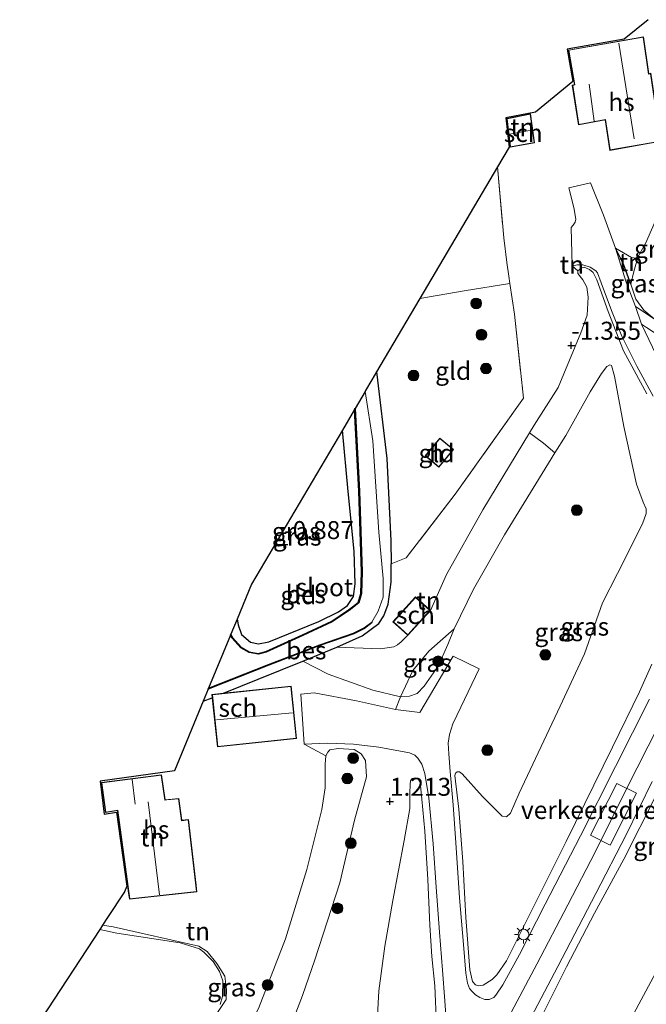
# Model space of a CAD drawing. Units: metres. Extents: x 114424 to 120003, y 437498 to 439773.
# Drawn here: x 115574 to 115661, y 438389 to 438526 of the extents above; entities that cross this region are included whole.
import ezdxf
from ezdxf.enums import TextEntityAlignment as Align

# ---------------------------------------------------------------- set-up
doc = ezdxf.new("R2010")
doc.units = ezdxf.units.M
doc.linetypes.add('IE-TERREINAFSCHEIDING', pattern=[10, 8, -2])
doc.layers.get('0').update_dxf_attribs({"lineweight": 25})
for name, color, linetype, lineweight in [('B-ME-GR-BOOM-S-B1', 93, 'Continuous', 18), ('B-ME-GW-KRUINLIJN-L-B1', 93, 'Continuous', 18), ('B-ME-GW-TEENLIJN-L-B1', 93, 'Continuous', 18), ('B-ME-IE-GRASLAND-GV-B6', 93, 'Continuous', 18), ('B-ME-IE-GRONDWERKLIJN-GROND_INGERICHT-GV-B6', 253, 'Continuous', 18), ('B-ME-IE-MEUBILAIR_WEGMEUBILAIR-LICHTMAST-S-B1', 8, 'Continuous', 18), ('B-ME-IE-TERREINAFSCHEIDING-DOORGANG-L-B1', 8, 'IE-TERREINAFSCHEIDING-KUNSTMATIG-OPEN', 18), ('B-ME-IE-TERREINAFSCHEIDING-RASTERHEKWERK-L-B1', 8, 'IE-TERREINAFSCHEIDING', 18), ('B-ME-KG-KADASTRAAL-DAKRAND-L-B1', 13, 'Continuous', 18), ('B-ME-KG-KADASTRAAL-NOKLIJN-L-B1', 13, 'Continuous', 18), ('B-ME-OG-BEBOUWING-GV-B6', 173, 'Continuous', 18), ('B-ME-OG-WATER-GV-B6', 153, 'Continuous', 18), ('B-ME-VH-DREMPEL-GV-B6', 8, 'Continuous', 18), ('B-ME-VH-VERH_SOORT-BITUMEN-GV-B6', 8, 'IE-TERREINAFSCHEIDING-NATUURLIJK-HOUTWAL', 18), ('B-ME-VH-VERH_SOORT-TEGELS-GV-B6', 8, 'Continuous', 18)]:
    doc.layers.add(name, color=color, linetype=linetype, lineweight=lineweight)
for name, color, linetype in [('B-ME-GW-HOOGTEPUNT-S-B1', 10, 'Continuous'), ('B-ME-GW-INSTEEKWATERGANG-L-B1', 10, 'Continuous'), ('B-ME-IE-TERREINAFSCHEIDING-HAAG-L-B1', 10, 'Continuous'), ('B-ME-KG-KADASTRAAL-OPNAMEDTMGRENS-L-B1', 10, 'Continuous'), ('B-ME-OB-BESCHOEIING-GV-B6', 10, 'Continuous')]:
    doc.layers.add(name, color=color, linetype=linetype)
doc.styles.add('NLCS-ISO', font='NLCS-ISO.TTF')
doc.linetypes.add('IE-TERREINAFSCHEIDING-KUNSTMATIG-OPEN', pattern='A,7,-1.5,[67,NLCS.SHX,S=0.75,R=0,X=0,Y=0],-1.5', length=10)
doc.linetypes.add('IE-TERREINAFSCHEIDING-NATUURLIJK-HOUTWAL', pattern='A,7,-1.5,[67,NLCS.SHX,S=0.75,R=45,X=0,Y=0],-1.5,7,-1.5,[70,NLCS.SHX,S=0.75,R=0,X=0,Y=0],-1.5', length=20)

# ---------------------------------------------------------------- blocks, each defined once
blk = doc.blocks.new('hoogtepunt')
for p, q in [((-0.5, 0), (0.5, 0)), ((0, 0.5), (0, -0.5))]:
    blk.add_line(p, q)
blk = doc.blocks.new('boom')
h = blk.add_hatch(color=256)
edge = h.paths.add_edge_path()
edge.add_arc((0, 0), 0.75, 0, 360)
blk.add_circle((0, 0), 0.75)
blk = doc.blocks.new('lantaarnpaal')
for p, q in [((-0.75, 0), (-1.25, 0)), ((-0.88, 0.88), (-0.53, 0.53)), ((0, 0.75), (0, 1.25)), ((0.53, 0.53), (0.88, 0.88)), ((0.75, 0), (1.25, 0)), ((-0.53, -0.53), (-0.88, -0.88)), ((0, -0.75), (0, -1.25)), ((0.53, -0.53), (0.88, -0.88))]:
    blk.add_line(p, q)
blk.add_circle((0, 0), 0.75)

msp = doc.modelspace()

# ---------------------------------------------------------------- linework, layer by layer
at = {"layer": 'B-ME-GW-INSTEEKWATERGANG-L-B1'}
msp.add_line((115599.665, 438431.311, -0.919), (115600.93, 438431.799, -0.807), dxfattribs=at)
for points in [[(115623.7977, 438477.1525, -1.3639), (115625.2091, 438465.1086, -1.2003), (115625.7687, 438453.653, -1.259), (115625.8356, 438450.4418, -1.3412)], [(115604.384, 438442.734, -1.161), (115604.515, 438441.964, -1.161), (115605.006, 438440.601, -1.046), (115606.267, 438439.535, -0.962), (115607.381, 438439.326, -0.861), (115608.806, 438439.599, -0.854), (115615.74, 438442.435, -0.782), (115618.514, 438443.765, -0.845), (115619.758, 438444.631, -0.887), (115620.591, 438445.875, -0.887), (115620.834, 438447.681, -0.887), (115620.693, 438452.195, -0.886), (115619.836, 438460.493, -0.882), (115619.038, 438469.071, -0.813)], [(115602.492, 438432.429, -0.793), (115607.313, 438434.382, -0.797), (115613.542, 438436.887, -1.046), (115618.277, 438438.846, -1.159), (115621.767, 438440.438, -1.229), (115624.118, 438442.14, -1.332), (115624.806, 438443.203, -1.403), (115625.425, 438444.813, -1.424), (115625.8368, 438447.8733, -1.4014), (115625.8356, 438450.4418, -1.3412)]]:
    msp.add_polyline3d(points, dxfattribs=at)
at = {"layer": 'B-ME-GW-KRUINLIJN-L-B1'}
for points in [[(115661.4023, 438474.1282, 2.6491), (115658.1553, 438480.0842, 1.2765), (115656.0361, 438485.5867, 0.2406), (115654.4657, 438489.9775, -0.4439), (115653.9231, 438490.994, -0.6832), (115653.4168, 438491.4394, -0.8291), (115652.6818, 438491.7269, -0.9974), (115652.2596, 438491.6044, -1.0684), (115651.7828, 438491.2156, -1.1694)], [(115646.8554, 438387.5752, 5.4505), (115650.2385, 438394.32, 5.5162), (115654.1065, 438401.8229, 5.5491), (115658.2169, 438409.3251, 5.577), (115662.7067, 438418.2251, 5.6048), (115666.8966, 438426.5081, 5.5972), (115671.5281, 438436.2252, 5.7414), (115674.9927, 438442.959, 5.7692), (115678.8168, 438450.1359, 5.6908), (115681.8466, 438456.341, 5.7718), (115684.4387, 438461.0475, 5.7743), (115686.5083, 438464.5733, 5.7591), (115688.4943, 438467.3827, 5.7515), (115689.9175, 438469.138, 5.749), (115692.6582, 438472.5289, 5.8527), (115695.5764, 438475.6726, 5.9565), (115698.4699, 438478.443, 5.8957), (115700.782, 438480.449, 5.9109), (115704.8768, 438483.1345, 5.8907), (115709.964, 438486.2228, 5.8477), (115714.269, 438488.9055, 5.8553), (115715.7826, 438489.2446, 5.9109), (115717.2119, 438489.3843, 5.8097), (115718.8221, 438488.9513, 5.7559)], [(115613.542, 438436.887, -1.046), (115617.0481, 438435.1042, -0.7692), (115623.2836, 438432.8507, -0.0811), (115627.141, 438431.9265, 0.5435), (115628.3782, 438432.0055, 0.723), (115629.4513, 438432.4085, 0.7829), (115630.4374, 438433.427, 0.8165), (115632.364, 438436.1778, 0.8838), (115633.6983, 438439.2252, 0.9175), (115634.5861, 438441.408, 0.9362), (115637.2911, 438446.9319, 0.8016), (115641.6099, 438454.4938, 0.8427), (115645.9814, 438461.6052, 0.8651), (115648.6229, 438465.8784, 0.8771), (115650.117, 438468.2954, 0.8838), (115653.5023, 438474.3882, 0.8352), (115655.0827, 438476.9497, 0.8053), (115655.8561, 438477.9307, 0.8053), (115656.2469, 438478.1707, 0.8315)], [(115634.7962, 438421.2831, 1.6356), (115634.697, 438420.9662, 1.6805), (115635.258, 438416.2959, 2.1517), (115635.7958, 438408.9964, 3.1989), (115636.2212, 438401.2119, 4.2124), (115636.7813, 438393.9376, 4.9717), (115637.1256, 438392.2874, 5.2447), (115637.5619, 438391.8136, 5.2933), (115637.977, 438391.6729, 5.3307), (115638.6148, 438391.7853, 5.3793), (115639.8793, 438392.5588, 5.4429), (115640.5283, 438393.2452, 5.4803), (115641.8849, 438395.1952, 5.5663), (115644.6375, 438400.7221, 5.5775), (115650.1903, 438411.7789, 5.6972), (115656.6148, 438424.898, 5.7234), (115660.398, 438432.6168, 5.6972), (115662.112, 438436.453, 5.7122)], [(115642.5677, 438388.0802, 5.6691), (115646.0906, 438394.7046, 5.685), (115650.3954, 438402.9471, 5.7107), (115654.2699, 438410.4033, 5.7424), (115658.5136, 438419.0088, 5.8394), (115663.1315, 438428.0933, 5.8117)], [(115585.562, 438357.53, 1.405), (115587.0222, 438357.9015, 1.2162), (115587.8072, 438358.2257, 1.2071), (115589.2135, 438358.8066, 1.1908), (115591.7683, 438360.9173, 1.1872), (115595.0463, 438364.0481, 1.2525), (115599.2726, 438368.3061, 1.1872), (115602.3383, 438371.4929, 1.1763), (115605.8934, 438375.7311, 1.2344), (115607.9766, 438378.6929, 1.2126), (115609.873, 438382.0368, 1.1945), (115611.8391, 438386.1041, 1.111), (115613.4918, 438390.36, 1.1037), (115615.1927, 438395.3145, 1.0638), (115618.6827, 438406.0176, 1.0456), (115620.7205, 438414.773, 0.9694), (115622.3781, 438420.7682, 0.6935), (115622.2552, 438423.0558, 0.4576), (115621.639, 438423.9902, 0.2906), (115620.6741, 438424.5778, 0.0982), (115618.4611, 438424.7379, -0.2104), (115617.2908, 438424.5473, -0.4354), (115616.9882, 438424.2033, -0.5116), (115616.7406, 438423.7238, -0.5806)], [(115628.7649, 438420.5679, 1.2992), (115629.191, 438420.6738, 1.3454), (115629.5537, 438420.5396, 1.4162), (115629.8422, 438420.0268, 1.4902), (115630.0915, 438417.6623, 1.7643), (115630.4944, 438413.2025, 2.408), (115630.9223, 438406.5016, 3.3412), (115631.2101, 438400.1458, 4.1574), (115631.4903, 438395.7569, 4.6995), (115631.889, 438391.6707, 5.063), (115632.1401, 438386.1979, 5.3494)], [(115585.668, 438400.155, -1.329), (115587.135, 438399.928, -1.282), (115599.067, 438397.225, -1.668), (115600.195, 438396.457, -1.665), (115601.57, 438394.78, -1.668), (115602.671, 438393.058, -1.663), (115602.924, 438391.188, -1.637), (115602.84, 438389.777, -1.634), (115601.939, 438388.418, -1.58), (115596.874, 438380.798, -1.562), (115592.509, 438375.172, -1.523), (115586.629, 438368.902, -1.505), (115583.183, 438365.855, -1.544), (115581.757, 438365.265, -1.557), (115580.01, 438365.056, -1.562), (115576.54, 438365.8, -1.476), (115575.184, 438367.096, -1.474), (115574.805, 438368.075, -1.482), (115574.145, 438370.818, -1.479), (115574.125, 438376.303, -1.479), (115574.263, 438379.075, -1.482), (115574.709, 438383.504, -1.522)]]:
    msp.add_polyline3d(points, dxfattribs=at)
at = {"layer": 'B-ME-GW-TEENLIJN-L-B1'}
for points in [[(115660.2156, 438493.2161, -0.7724), (115659.8931, 438492.9847, -0.779), (115659.2749, 438493.0928, -0.7955), (115657.0583, 438494.4018, -0.7046)], [(115651.7828, 438491.2156, -1.1694), (115651.8041, 438490.8826, -1.2143), (115652.5057, 438489.9957, -1.2068), (115653.0737, 438488.957, -1.1769), (115653.257, 438487.5831, -1.1619), (115653.1072, 438485.0652, -1.147), (115652.2376, 438482.5969, -1.2293), (115649.0669, 438475.0128, -1.2255), (115645.725, 438469.7349, -1.2816), (115645.0786, 438468.673, -1.2735), (115638.5685, 438457.9785, -1.1919), (115633.532, 438448.9374, -0.9862), (115631.2802, 438443.9514, -1.2338)], [(115723.9981, 438481.5977, 1.734), (115720.8235, 438479.6953, 1.7189), (115716.0142, 438476.8133, 1.696), (115710.0961, 438473.105, 1.6927), (115705.735, 438469.7702, 1.7257), (115701.641, 438465.8832, 1.7389), (115698.0009, 438462.1518, 1.7455), (115694.8038, 438457.753, 1.7719), (115691.8301, 438452.167, 1.7587), (115686.7814, 438442.1064, 1.7422), (115680.2373, 438428.7253, 1.6993), (115672.3284, 438411.6315, 1.6465), (115664.966, 438397.8609, 1.696), (115659.2581, 438387.2312, 1.6102), (115650.7586, 438372.1232, 1.6564), (115645.8223, 438364.2619, 1.6828), (115641.1666, 438357.62, 1.7422), (115633.8792, 438347.6272, 1.7389), (115626.74, 438338.6134, 1.8247), (115621.5768, 438332.6558, 1.8808), (115618.8211, 438328.9386, 1.8742), (115615.4439, 438323.3726, 1.9755)], [(115656.2469, 438478.1707, 0.8315), (115656.4686, 438478.0654, 0.8838), (115656.9212, 438476.5893, 0.9773), (115658.2052, 438469.5763, 1.2653), (115659.9619, 438461.5185, 1.6356), (115660.8843, 438459.0451, 1.7852), (115661.3035, 438458.0925, 1.8301), (115661.3207, 438457.4486, 1.8637), (115660.8156, 438456.0069, 1.8749), (115657.3138, 438449.1182, 1.9497), (115655.2597, 438444.9976, 1.9759), (115652.7501, 438437.9096, 1.9759), (115649.3678, 438430.6464, 1.9909), (115643.6438, 438418.5275, 2.1143), (115642.4371, 438415.7271, 2.2302), (115641.8712, 438415.2371, 2.2265), (115641.2688, 438415.3181, 2.1779), (115638.5392, 438418.0343, 1.9198), (115635.7094, 438421.1981, 1.6692), (115635.3328, 438421.4846, 1.6318), (115634.9997, 438421.4633, 1.6281), (115634.7962, 438421.2831, 1.6356)], [(115628.1531, 438440.4999, -1.2338), (115627.2085, 438439.5796, -1.1553), (115626.7094, 438439.1655, -1.1403), (115626.1961, 438438.8714, -1.1427)], [(115626.1961, 438438.8714, -1.1427), (115624.3496, 438438.6044, -1.1806), (115618.277, 438438.846, -1.159)], [(115616.7406, 438423.7238, -0.5806), (115616.6541, 438422.5358, -0.5588), (115616.6326, 438419.242, -0.5044), (115616.1748, 438416.2449, -0.4499), (115614.0888, 438407.8805, -0.577), (115611.1343, 438398.2319, -0.6568), (115607.3484, 438388.5301, -0.94), (115605.6554, 438385.2687, -1.038), (115602.2713, 438380.5312, -1.0852), (115596.3785, 438373.686, -1.1106), (115590.6381, 438367.3605, -1.0162), (115588.2395, 438364.9815, -1.0053), (115586.5523, 438363.8072, -1.0489), (115584.872, 438362.8883, -1.2122), (115584.5262, 438362.4953, -1.2195), (115583.8914, 438361.1795, -1.2195), (115584.474, 438358.569, -1.112)], [(115623.7367, 438384.0874, 1.8998), (115624.1009, 438391.016, 1.6195), (115624.9645, 438397.2092, 1.6257), (115626.0532, 438403.5741, 1.5702), (115627.6254, 438411.9176, 1.4686), (115628.4424, 438416.3766, 1.4224), (115628.4248, 438418.5002, 1.3331), (115628.4857, 438419.7041, 1.2961), (115628.5315, 438420.2185, 1.3084), (115628.7649, 438420.5679, 1.2992)]]:
    msp.add_polyline3d(points, dxfattribs=at)
at = {"layer": 'B-ME-IE-GRASLAND-GV-B6'}
for points in [[(115660.2156, 438493.2161, -0.7724), (115661.2169, 438495.0295, -0.8285), (115662.89, 438498.8673, -0.8714), (115663.8387, 438500.846, -0.8516), (115664.3246, 438502.479, -0.5579), (115664.1611, 438504.0494, -0.5018), (115665.2366, 438502.3897, -0.0662), (115666.5686, 438500.3458, 0.4651), (115666.8367, 438499.1193, 0.7291), (115666.7393, 438497.3425, 0.904), (115665.5093, 438493.8282, 1.0195), (115664.1453, 438490.4317, 1.102), (115663.0913, 438486.8022, 1.234), (115662.4134, 438484.5456, 1.2208), (115660.9741, 438485.7831, 0.9498), (115659.8722, 438487.3048, 0.5505), (115659.1843, 438489.3631, 0.1754), (115659.5978, 438491.1391, -0.3691), (115660.2156, 438493.2161, -0.7724)], [(115662.4134, 438484.5456, 1.2208), (115659.8095, 438486.2747, 0.6629), (115658.5514, 438489.659, 0.005), (115657.0583, 438494.4018, -0.7046), (115658.1426, 438492.1422, -0.4054), (115659.1843, 438489.3631, 0.1754), (115659.8722, 438487.3048, 0.5505), (115660.9741, 438485.7831, 0.9498), (115662.4134, 438484.5456, 1.2208)], [(115661.4023, 438474.1282, 2.6491), (115658.1553, 438480.0842, 1.2765), (115656.0361, 438485.5867, 0.2406), (115654.4657, 438489.9775, -0.4439), (115653.9231, 438490.994, -0.6832), (115653.4168, 438491.4394, -0.8291), (115652.6818, 438491.7269, -0.9974), (115652.2596, 438491.6044, -1.0684), (115651.7828, 438491.2156, -1.1694), (115651.0033, 438491.913, -1.2466), (115651.7344, 438492.0833, -1.1353), (115652.508, 438492.0709, -1.0022), (115653.5169, 438491.7643, -0.7747), (115654.324, 438491.2285, -0.5448), (115654.5408, 438490.9795, -0.4674), (115655.0643, 438489.56, -0.298), (115656.484, 438485.7244, 0.353), (115657.9351, 438482.1227, 1.0378), (115660.0106, 438477.9426, 1.9042), (115662.2688, 438473.8051, 2.8456)], [(115651.7828, 438491.2156, -1.1694), (115652.2596, 438491.6044, -1.0684), (115652.6818, 438491.7269, -0.9974), (115653.4168, 438491.4394, -0.8291), (115653.9231, 438490.994, -0.6832), (115654.4657, 438489.9775, -0.4439), (115656.0361, 438485.5867, 0.2406), (115658.1553, 438480.0842, 1.2765), (115661.4023, 438474.1282, 2.6491)], [(115662.112, 438436.453, 5.7122), (115660.398, 438432.6168, 5.6972), (115656.6148, 438424.898, 5.7234), (115650.1903, 438411.7789, 5.6972), (115644.6375, 438400.7221, 5.5775), (115641.8849, 438395.1952, 5.5663), (115640.5283, 438393.2452, 5.4803), (115639.8793, 438392.5588, 5.4429), (115638.6148, 438391.7853, 5.3793), (115637.977, 438391.6729, 5.3307), (115637.5619, 438391.8136, 5.2933), (115637.1256, 438392.2874, 5.2447), (115636.7813, 438393.9376, 4.9717), (115636.2212, 438401.2119, 4.2124), (115635.7958, 438408.9964, 3.1989), (115635.258, 438416.2959, 2.1517), (115634.697, 438420.9662, 1.6805), (115634.7962, 438421.2831, 1.6356), (115634.9997, 438421.4633, 1.6281), (115635.3328, 438421.4846, 1.6318), (115635.7094, 438421.1981, 1.6692), (115638.5392, 438418.0343, 1.9198), (115641.2688, 438415.3181, 2.1779), (115641.8712, 438415.2371, 2.2265), (115642.4371, 438415.7271, 2.2302), (115643.6438, 438418.5275, 2.1143), (115649.3678, 438430.6464, 1.9909), (115652.7501, 438437.9096, 1.9759), (115655.2597, 438444.9976, 1.9759), (115657.3138, 438449.1182, 1.9497), (115660.8156, 438456.0069, 1.8749), (115661.3207, 438457.4486, 1.8637), (115661.3035, 438458.0925, 1.8301), (115660.8843, 438459.0451, 1.7852), (115659.9619, 438461.5185, 1.6356), (115658.2052, 438469.5763, 1.2653), (115656.9212, 438476.5893, 0.9773), (115656.4686, 438478.0654, 0.8838), (115656.2469, 438478.1707, 0.8315), (115655.8561, 438477.9307, 0.8053), (115655.0827, 438476.9497, 0.8053), (115653.5023, 438474.3882, 0.8352), (115650.117, 438468.2954, 0.8838), (115648.6229, 438465.8784, 0.8771), (115647.0139, 438467.2442, -0.1679), (115645.0786, 438468.673, -1.2735), (115645.725, 438469.7349, -1.2816), (115649.0669, 438475.0128, -1.2255), (115652.2376, 438482.5969, -1.2293), (115653.1072, 438485.0652, -1.147), (115653.257, 438487.5831, -1.1619), (115653.0737, 438488.957, -1.1769), (115652.5057, 438489.9957, -1.2068), (115651.8041, 438490.8826, -1.2143), (115651.7828, 438491.2156, -1.1694)], [(115662.6912, 438479.5359, 1.9792), (115660.6746, 438483.8131, 1.0878), (115661.3449, 438483.3645, 1.2619)], [(115634.5861, 438441.408, 0.9362), (115637.2911, 438446.9319, 0.8016), (115641.6099, 438454.4938, 0.8427), (115645.9814, 438461.6052, 0.8651), (115648.6229, 438465.8784, 0.8771), (115650.117, 438468.2954, 0.8838), (115653.5023, 438474.3882, 0.8352), (115655.0827, 438476.9497, 0.8053), (115655.8561, 438477.9307, 0.8053), (115656.2469, 438478.1707, 0.8315), (115656.4686, 438478.0654, 0.8838), (115656.9212, 438476.5893, 0.9773), (115658.2052, 438469.5763, 1.2653), (115659.9619, 438461.5185, 1.6356), (115660.8843, 438459.0451, 1.7852), (115661.3035, 438458.0925, 1.8301), (115661.3207, 438457.4486, 1.8637), (115660.8156, 438456.0069, 1.8749), (115657.3138, 438449.1182, 1.9497), (115655.2597, 438444.9976, 1.9759), (115652.7501, 438437.9096, 1.9759), (115649.3678, 438430.6464, 1.9909), (115643.6438, 438418.5275, 2.1143), (115642.4371, 438415.7271, 2.2302), (115641.8712, 438415.2371, 2.2265), (115641.2688, 438415.3181, 2.1779), (115638.5392, 438418.0343, 1.9198), (115635.7094, 438421.1981, 1.6692), (115635.3328, 438421.4846, 1.6318), (115634.9997, 438421.4633, 1.6281), (115634.7962, 438421.2831, 1.6356), (115634.697, 438420.9662, 1.6805), (115635.258, 438416.2959, 2.1517), (115635.7958, 438408.9964, 3.1989), (115636.2212, 438401.2119, 4.2124), (115636.7813, 438393.9376, 4.9717), (115637.1256, 438392.2874, 5.2447), (115637.5619, 438391.8136, 5.2933), (115637.977, 438391.6729, 5.3307), (115638.6148, 438391.7853, 5.3793), (115639.8793, 438392.5588, 5.4429), (115640.5283, 438393.2452, 5.4803), (115641.8849, 438395.1952, 5.5663), (115644.6375, 438400.7221, 5.5775), (115650.1903, 438411.7789, 5.6972), (115656.6148, 438424.898, 5.7234), (115660.398, 438432.6168, 5.6972), (115662.112, 438436.453, 5.7122)], [(115602.492, 438432.429, -0.793), (115600.882, 438432.261, -1.334), (115600.93, 438431.799, -0.807), (115599.665, 438431.311, -0.919), (115600.369, 438433.015, -1.445), (115608.807, 438436.322, -1.445), (115615.911, 438439.066, -1.445), (115620.622, 438440.687, -1.445), (115622.118, 438441.431, -1.445), (115623.188, 438442.273, -1.445), (115623.111, 438442.341, -1.775), (115624.037, 438443.864, -1.775), (115624.706, 438445.812, -1.775), (115624.711, 438448.404, -1.775), (115624.0989, 438454.8655, -1.775), (115623.2528, 438467.5722, -1.775), (115622.186, 438474.417, -1.775), (115622.269, 438474.557, -1.8621), (115623.143, 438476.041, -1.5312), (115623.7977, 438477.1525, -1.3639), (115625.2091, 438465.1086, -1.2003), (115625.7687, 438453.653, -1.259), (115625.8356, 438450.4418, -1.3412), (115625.8368, 438447.8733, -1.4014), (115625.425, 438444.813, -1.424), (115624.806, 438443.203, -1.403), (115624.118, 438442.14, -1.332), (115621.767, 438440.438, -1.229), (115618.277, 438438.846, -1.159), (115613.542, 438436.887, -1.046), (115607.313, 438434.382, -0.797), (115602.492, 438432.429, -0.793)], [(115620.716, 438471.921, -1.384), (115621.338, 438460.577, -1.384), (115621.692, 438449.308, -1.384), (115621.589, 438446.312, -1.384), (115621.215, 438445.056, -1.384), (115619.905, 438444.025, -1.384), (115617.55, 438442.478, -1.384), (115613.5, 438440.557, -1.384), (115608.386, 438438.236, -1.385), (115607.335, 438437.978, -1.385), (115606.075, 438438.182, -1.385), (115604.965, 438438.83, -1.385), (115603.737, 438440.183, -1.385), (115603.521, 438440.645, -1.386), (115604.384, 438442.734, -1.161), (115604.515, 438441.964, -1.161), (115605.006, 438440.601, -1.046), (115606.267, 438439.535, -0.962), (115607.381, 438439.326, -0.861), (115608.806, 438439.599, -0.854), (115615.74, 438442.435, -0.782), (115618.514, 438443.765, -0.845), (115619.758, 438444.631, -0.887), (115620.591, 438445.875, -0.887), (115620.834, 438447.681, -0.887), (115620.693, 438452.195, -0.886), (115619.836, 438460.493, -0.882), (115619.038, 438469.071, -0.813), (115620.716, 438471.921, -1.384)], [(115661.7793, 438431.6057, 5.8198), (115657.0451, 438422.2298, 5.7399), (115652.1584, 438412.5814, 5.7326), (115647.2637, 438403.0562, 5.706), (115643.7081, 438396.0432, 5.6818), (115641.3485, 438391.8427, 5.6697), (115640.4065, 438390.3759, 5.677), (115640.1019, 438390.0628, 5.677), (115639.4547, 438389.7896, 5.66), (115638.8677, 438389.783, 5.6141), (115638.1707, 438390.0477, 5.5173), (115637.5726, 438390.4577, 5.4882), (115637.0812, 438390.8901, 5.4035), (115636.7458, 438391.3015, 5.3116), (115636.4503, 438392.0555, 5.2462), (115636.2223, 438393.4476, 5.0817), (115635.8744, 438397.4443, 4.6509), (115635.3344, 438403.9638, 3.8765), (115634.8324, 438411.5832, 2.8528), (115634.4307, 438416.9059, 2.0905), (115634.0126, 438421.5164, 1.6138), (115633.8697, 438423.996, 1.4371), (115633.7753, 438425.4739, 1.4154), (115633.9286, 438426.7048, 1.3839), (115634.4232, 438428.1585, 1.3331), (115635.5112, 438430.4848, 1.2726), (115638.0915, 438435.8278, 1.246), (115634.4701, 438437.5906, 1.1588), (115629.808, 438429.7496, 1.108), (115626.4126, 438430.1511, 0.5708), (115627.141, 438431.9265, 0.5435), (115628.3782, 438432.0055, 0.723), (115629.4513, 438432.4085, 0.7829), (115630.4374, 438433.427, 0.8165), (115632.364, 438436.1778, 0.8838), (115633.6983, 438439.2252, 0.9175), (115634.5861, 438441.408, 0.9362)], [(115634.5861, 438441.408, 0.9362), (115633.6983, 438439.2252, 0.9175), (115632.364, 438436.1778, 0.8838), (115630.4374, 438433.427, 0.8165), (115629.4513, 438432.4085, 0.7829), (115628.3782, 438432.0055, 0.723), (115627.141, 438431.9265, 0.5435), (115628.8563, 438435.587, 0.1255), (115631.0616, 438438.2643, 0.2049), (115634.5861, 438441.408, 0.9362)], [(115616.7406, 438423.7238, -0.5806), (115616.9882, 438424.2033, -0.5116), (115617.2908, 438424.5473, -0.4354), (115618.4611, 438424.7379, -0.2104), (115620.6741, 438424.5778, 0.0982), (115621.639, 438423.9902, 0.2906), (115622.2552, 438423.0558, 0.4576), (115622.3781, 438420.7682, 0.6935), (115620.7205, 438414.773, 0.9694), (115618.6827, 438406.0176, 1.0456), (115615.1927, 438395.3145, 1.0638), (115613.4918, 438390.36, 1.1037), (115611.8391, 438386.1041, 1.111)], [(115611.8391, 438386.1041, 1.111), (115613.4918, 438390.36, 1.1037), (115615.1927, 438395.3145, 1.0638), (115618.6827, 438406.0176, 1.0456), (115620.7205, 438414.773, 0.9694), (115622.3781, 438420.7682, 0.6935), (115622.2552, 438423.0558, 0.4576), (115621.639, 438423.9902, 0.2906), (115620.6741, 438424.5778, 0.0982), (115618.4611, 438424.7379, -0.2104), (115617.2908, 438424.5473, -0.4354), (115616.9882, 438424.2033, -0.5116), (115616.7406, 438423.7238, -0.5806)], [(115616.7406, 438423.7238, -0.5806), (115613.7058, 438425.3207, -0.7602), (115616.957, 438425.4819, -0.4408), (115620.5994, 438425.3281, 0.0408), (115624.1035, 438424.9181, 0.549), (115628.3741, 438424.1242, 1.1201), (115629.1059, 438423.8, 1.1976), (115629.5481, 438423.4109, 1.2605), (115630.1141, 438422.535, 1.3428), (115630.5209, 438421.2471, 1.517), (115631.0471, 438417.8491, 1.9115), (115631.6571, 438411.4423, 2.7657), (115632.1021, 438405.4423, 3.5788), (115632.5648, 438399.1651, 4.3895), (115632.9809, 438393.8589, 4.9849), (115633.3138, 438389.6138, 5.4011), (115633.5465, 438386.2126, 5.5947)], [(115607.3484, 438388.5301, -0.94), (115611.1343, 438398.2319, -0.6568), (115614.0888, 438407.8805, -0.577), (115616.1748, 438416.2449, -0.4499), (115616.6326, 438419.242, -0.5044), (115616.6541, 438422.5358, -0.5588), (115616.7406, 438423.7238, -0.5806)], [(115623.7367, 438384.0874, 1.8998), (115624.1009, 438391.016, 1.6195), (115624.9645, 438397.2092, 1.6257), (115626.0532, 438403.5741, 1.5702), (115627.6254, 438411.9176, 1.4686), (115628.4424, 438416.3766, 1.4224), (115628.4248, 438418.5002, 1.3331), (115628.4857, 438419.7041, 1.2961), (115628.5315, 438420.2185, 1.3084), (115628.7649, 438420.5679, 1.2992), (115629.191, 438420.6738, 1.3454), (115629.5537, 438420.5396, 1.4162), (115629.8422, 438420.0268, 1.4902), (115630.0915, 438417.6623, 1.7643), (115630.4944, 438413.2025, 2.408), (115630.9223, 438406.5016, 3.3412), (115631.2101, 438400.1458, 4.1574), (115631.4903, 438395.7569, 4.6995), (115631.889, 438391.6707, 5.063), (115632.1401, 438386.1979, 5.3494)], [(115632.1401, 438386.1979, 5.3494), (115631.889, 438391.6707, 5.063), (115631.4903, 438395.7569, 4.6995), (115631.2101, 438400.1458, 4.1574), (115630.9223, 438406.5016, 3.3412), (115630.4944, 438413.2025, 2.408), (115630.0915, 438417.6623, 1.7643), (115629.8422, 438420.0268, 1.4902), (115629.5537, 438420.5396, 1.4162), (115629.191, 438420.6738, 1.3454), (115628.7649, 438420.5679, 1.2992), (115628.5315, 438420.2185, 1.3084), (115628.4857, 438419.7041, 1.2961), (115628.4248, 438418.5002, 1.3331), (115628.4424, 438416.3766, 1.4224), (115627.6254, 438411.9176, 1.4686), (115626.0532, 438403.5741, 1.5702), (115624.9645, 438397.2092, 1.6257), (115624.1009, 438391.016, 1.6195), (115623.7367, 438384.0874, 1.8998)], [(115644.829, 438386.4537, 5.6146), (115649.002, 438394.3843, 5.5968), (115654.2963, 438404.5618, 5.6918), (115658.517, 438412.7358, 5.7314), (115662.1663, 438420.1523, 5.7354)], [(115662.7067, 438418.2251, 5.6048), (115658.2169, 438409.3251, 5.577), (115654.1065, 438401.8229, 5.5491), (115650.2385, 438394.32, 5.5162), (115646.8554, 438387.5752, 5.4505)], [(115646.8554, 438387.5752, 5.4505), (115650.2385, 438394.32, 5.5162), (115654.1065, 438401.8229, 5.5491), (115658.2169, 438409.3251, 5.577), (115662.7067, 438418.2251, 5.6048)], [(115602.005, 438389.098, -1.947), (115602.37, 438390.195, -1.947), (115602.417, 438392.368, -1.947), (115601.939, 438393.71, -1.947), (115601.03, 438395.064, -1.947), (115599.754, 438396.378, -1.947), (115599.136, 438396.851, -1.947), (115596.473, 438397.659, -1.947), (115587.653, 438399.008, -1.947), (115585.271, 438399.55, -1.947), (115585.353, 438399.675, -1.512), (115585.668, 438400.155, -1.329), (115587.135, 438399.928, -1.282), (115599.067, 438397.225, -1.668), (115600.195, 438396.457, -1.665), (115601.57, 438394.78, -1.668), (115602.671, 438393.058, -1.663), (115602.924, 438391.188, -1.637), (115602.84, 438389.777, -1.634), (115601.939, 438388.418, -1.58)], [(115659.2581, 438387.2312, 1.6102), (115664.966, 438397.8609, 1.696)], [(115664.966, 438397.8609, 1.696), (115659.2581, 438387.2312, 1.6102)]]:
    msp.add_polyline3d(points, dxfattribs=at)
at = {"layer": 'B-ME-IE-GRONDWERKLIJN-GROND_INGERICHT-GV-B6'}
for points in [[(115631.2802, 438443.9514, -1.2338), (115629.206, 438445.8307, -1.2338), (115626.0789, 438442.3791, -1.2338), (115628.1531, 438440.4999, -1.2338), (115627.2085, 438439.5796, -1.1553), (115626.7094, 438439.1655, -1.1403), (115626.1961, 438438.8714, -1.1427), (115624.3496, 438438.6044, -1.1806), (115618.277, 438438.846, -1.159), (115621.767, 438440.438, -1.229), (115624.118, 438442.14, -1.332), (115624.806, 438443.203, -1.403), (115625.425, 438444.813, -1.424), (115625.8368, 438447.8733, -1.4014), (115625.8356, 438450.4418, -1.3412), (115627.894, 438451.264, -1.297), (115634.72, 438460.154, -1.212), (115643.322, 438472.188, -1.188), (115644.259, 438473.499, -1.282), (115642.974, 438485.212, -1.284), (115642.3612, 438489.4547, -1.2413), (115642.213, 438490.481, -1.231), (115641.936, 438492.403, -1.211), (115641.498, 438495.85, -1.175), (115640.627, 438505.709, -1.012), (115642.236, 438508.438, -1.012), (115641.79, 438512.548, -1.056), (115645.902, 438513.326, -0.99), (115651.1, 438517.598, -0.967), (115650.311, 438522.102, -0.967), (115658.275, 438523.494, -0.967), (115661.571, 438526.202, -1.136)], [(115661.69, 438518.678, -1.041), (115660.93, 438523.809, -0.945), (115650.5, 438521.979, -0.938), (115651.341, 438517.157, -0.956), (115651.038, 438517.079, -0.956), (115651.884, 438511.567, -0.956), (115655.611, 438512.252, -0.786), (115656.248, 438508.006, -0.773), (115661.856, 438508.993, -0.817)], [(115645.193, 438513.106, -1.089), (115641.909, 438512.438, -1.112), (115642.381, 438508.446, -1.054), (115645.767, 438509.046, -1.054), (115645.193, 438513.106, -1.089)], [(115623.7977, 438477.1525, -1.3639), (115629.696, 438487.166, -1.134), (115629.8328, 438487.398, -1.2785), (115640.627, 438505.709, -1.012), (115641.498, 438495.85, -1.175), (115641.936, 438492.403, -1.211), (115642.213, 438490.481, -1.231), (115642.3612, 438489.4547, -1.2413), (115642.974, 438485.212, -1.284), (115644.259, 438473.499, -1.282), (115643.322, 438472.188, -1.188), (115634.72, 438460.154, -1.212), (115627.894, 438451.264, -1.297), (115625.8356, 438450.4418, -1.3412), (115625.7687, 438453.653, -1.259), (115625.2091, 438465.1086, -1.2003), (115623.7977, 438477.1525, -1.3639)], [(115662.89, 438498.8673, -0.8714), (115661.2169, 438495.0295, -0.8285), (115660.2156, 438493.2161, -0.7724), (115659.8931, 438492.9847, -0.779), (115659.2749, 438493.0928, -0.7955), (115657.0583, 438494.4018, -0.7046), (115655.3595, 438498.977, -1.0313), (115653.5578, 438503.4683, -1.0458), (115650.5411, 438502.781, -1.1523), (115651.2559, 438500.0598, -1.1716), (115651.5468, 438498.4089, -1.1716), (115651.4492, 438498.0008, -1.1789), (115651.1669, 438497.5809, -1.1789), (115650.8787, 438497.2533, -1.1958), (115651.0033, 438491.913, -1.2466), (115651.7828, 438491.2156, -1.1694), (115651.8041, 438490.8826, -1.2143), (115652.5057, 438489.9957, -1.2068), (115653.0737, 438488.957, -1.1769), (115653.257, 438487.5831, -1.1619), (115653.1072, 438485.0652, -1.147), (115652.2376, 438482.5969, -1.2293), (115649.0669, 438475.0128, -1.2255), (115645.725, 438469.7349, -1.2816), (115645.0786, 438468.673, -1.2735), (115638.5685, 438457.9785, -1.1919), (115633.532, 438448.9374, -0.9862), (115631.2802, 438443.9514, -1.2338)], [(115660.2156, 438493.2161, -0.7724), (115659.5978, 438491.1391, -0.3691), (115659.1843, 438489.3631, 0.1754), (115658.1426, 438492.1422, -0.4054), (115657.0583, 438494.4018, -0.7046), (115659.2749, 438493.0928, -0.7955), (115659.8931, 438492.9847, -0.779), (115660.2156, 438493.2161, -0.7724)], [(115608.806, 438439.599, -0.854), (115607.381, 438439.326, -0.861), (115606.267, 438439.535, -0.962), (115605.006, 438440.601, -1.046), (115604.515, 438441.964, -1.161), (115604.384, 438442.734, -1.161), (115606.405, 438447.625, -0.954), (115619.038, 438469.071, -0.813), (115619.836, 438460.493, -0.882), (115620.693, 438452.195, -0.886), (115620.834, 438447.681, -0.887), (115620.591, 438445.875, -0.887), (115619.758, 438444.631, -0.887), (115618.514, 438443.765, -0.845), (115615.74, 438442.435, -0.782), (115608.806, 438439.599, -0.854)], [(115618.277, 438438.846, -1.159), (115624.3496, 438438.6044, -1.1806), (115626.1961, 438438.8714, -1.1427), (115626.7094, 438439.1655, -1.1403), (115627.2085, 438439.5796, -1.1553), (115628.1531, 438440.4999, -1.2338), (115631.2802, 438443.9514, -1.2338), (115633.532, 438448.9374, -0.9862), (115638.5685, 438457.9785, -1.1919), (115645.0786, 438468.673, -1.2735), (115647.0139, 438467.2442, -0.1679), (115648.6229, 438465.8784, 0.8771), (115645.9814, 438461.6052, 0.8651), (115641.6099, 438454.4938, 0.8427), (115637.2911, 438446.9319, 0.8016), (115634.5861, 438441.408, 0.9362), (115631.0616, 438438.2643, 0.2049), (115628.8563, 438435.587, 0.1255), (115627.141, 438431.9265, 0.5435), (115623.2836, 438432.8507, -0.0811), (115617.0481, 438435.1042, -0.7692), (115613.542, 438436.887, -1.046), (115618.277, 438438.846, -1.159)], [(115630.5568, 438465.481, -1.2117), (115632.4723, 438463.8996, -1.2117), (115634.5195, 438466.3793, -1.2117), (115632.604, 438467.9607, -1.2117), (115630.5568, 438465.481, -1.2117)], [(115601.939, 438388.418, -1.58), (115602.84, 438389.777, -1.634), (115602.924, 438391.188, -1.637), (115602.671, 438393.058, -1.663), (115601.57, 438394.78, -1.668), (115600.195, 438396.457, -1.665), (115599.067, 438397.225, -1.668), (115587.135, 438399.928, -1.282), (115585.668, 438400.155, -1.329), (115586.363, 438401.213, -1.126), (115588.708, 438404.786, -1.017), (115589.025, 438405.553, -0.945), (115587.59, 438415.864, -0.902), (115585.895, 438415.582, -0.902), (115585.334, 438420.165, -0.916), (115595.656, 438421.606, -0.9), (115599.665, 438431.311, -0.919), (115600.93, 438431.799, -0.807), (115601.639, 438424.957, -0.871), (115612.669, 438426.108, -0.871), (115611.912, 438433.411, -0.871), (115602.492, 438432.429, -0.793), (115607.313, 438434.382, -0.797), (115613.542, 438436.887, -1.046), (115617.0481, 438435.1042, -0.7692), (115623.2836, 438432.8507, -0.0811), (115627.141, 438431.9265, 0.5435), (115626.4126, 438430.1511, 0.5708), (115621.0021, 438431.3668, -0.1044), (115615.0885, 438432.4731, -0.6199), (115613.2451, 438432.2935, -0.7239), (115613.7058, 438425.3207, -0.7602)], [(115613.7058, 438425.3207, -0.7602), (115616.7406, 438423.7238, -0.5806), (115616.6541, 438422.5358, -0.5588), (115616.6326, 438419.242, -0.5044), (115616.1748, 438416.2449, -0.4499), (115614.0888, 438407.8805, -0.577), (115611.1343, 438398.2319, -0.6568), (115607.3484, 438388.5301, -0.94)], [(115589.396, 438403.768, -1.072), (115598.776, 438404.788, -0.999), (115598.668, 438405.728, -1.019), (115597.617, 438414.854, -0.808), (115596.701, 438414.742, -0.808), (115596.259, 438417.775, -0.808), (115594.386, 438417.603, -0.858), (115593.845, 438421.062, -0.858), (115585.504, 438420.016, -0.91), (115586.069, 438415.804, -0.875), (115587.752, 438416.095, -0.875), (115589.286, 438404.597, -1.089), (115589.396, 438403.768, -1.072)]]:
    msp.add_polyline3d(points, dxfattribs=at)
at = {"layer": 'B-ME-IE-TERREINAFSCHEIDING-DOORGANG-L-B1'}
msp.add_line((115641.498, 438495.85, -1.175), (115641.936, 438492.403, -1.211), dxfattribs=at)
at = {"layer": 'B-ME-IE-TERREINAFSCHEIDING-HAAG-L-B1'}
msp.add_polyline3d([(115659.1843, 438489.3631, 0.1754), (115658.1426, 438492.1422, -0.4054), (115657.0583, 438494.4018, -0.7046)], dxfattribs=at)
at = {"layer": 'B-ME-IE-TERREINAFSCHEIDING-RASTERHEKWERK-L-B1'}
msp.add_line((115640.627, 438505.709, -1.012), (115641.498, 438495.85, -1.175), dxfattribs=at)
for points in [[(115663.8387, 438500.846, -0.8516), (115662.89, 438498.8673, -0.8714), (115661.2169, 438495.0295, -0.8285), (115660.2156, 438493.2161, -0.7724)], [(115659.1843, 438489.3631, 0.1754), (115659.5978, 438491.1391, -0.3691), (115660.2156, 438493.2161, -0.7724)], [(115641.936, 438492.403, -1.211), (115642.213, 438490.481, -1.231), (115642.3612, 438489.4547, -1.2413), (115642.974, 438485.212, -1.284), (115644.259, 438473.499, -1.282), (115643.322, 438472.188, -1.188), (115634.72, 438460.154, -1.212), (115627.894, 438451.264, -1.297), (115625.8356, 438450.4418, -1.3412)], [(115642.3612, 438489.4547, -1.2413), (115635.9732, 438488.4397, -1.3152), (115629.8328, 438487.398, -1.2785)], [(115662.4134, 438484.5456, 1.2208), (115660.9741, 438485.7831, 0.9498), (115659.8722, 438487.3048, 0.5505), (115659.1843, 438489.3631, 0.1754)]]:
    msp.add_polyline3d(points, dxfattribs=at)
at = {"layer": 'B-ME-KG-KADASTRAAL-DAKRAND-L-B1'}
for points in [[(115661.913, 438518.685, 1.672), (115661.648, 438518.615, 1.604), (115660.888, 438523.75, 1.604), (115650.557, 438521.938, 1.605), (115651.398, 438517.12, 1.436), (115651.094, 438517.042, 1.671), (115651.925, 438511.626, 1.671), (115655.653, 438512.311, 1.671), (115656.29, 438508.064, 1.671), (115663.319, 438509.301, 1.671), (115661.913, 438518.685, 1.672)], [(115645.151, 438513.047, 0.906), (115641.964, 438512.398, 0.857), (115642.424, 438508.505, 0.855), (115645.71, 438509.087, 0.905), (115645.151, 438513.047, 0.906)], [(115630.6272, 438465.4877, 0.8607), (115632.6107, 438467.8903, 0.8607), (115634.4491, 438466.3725, 0.8607), (115632.4656, 438463.97, 0.8607), (115630.6272, 438465.4877, 0.8607)], [(115626.1495, 438442.3826, 0.4754), (115629.2095, 438445.76, 0.4754), (115631.2096, 438443.9479, 0.4754), (115628.1496, 438440.5705, 0.4754), (115626.1495, 438442.3826, 0.4754)], [(115600.937, 438432.217, 2.113), (115611.867, 438433.357, 1.976), (115612.614, 438426.152, 1.644), (115601.684, 438425.012, 1.781), (115600.937, 438432.217, 2.113)], [(115597.573, 438414.799, 2.399), (115596.659, 438414.687, 2.987), (115596.217, 438417.722, 2.987), (115594.589, 438417.576, 2.988), (115594.344, 438417.547, 1.973), (115593.803, 438421.006, 1.76), (115585.561, 438419.973, 1.176), (115586.111, 438415.862, 1.176), (115587.794, 438416.153, 2.862), (115589.438, 438403.822, 2.866), (115598.72, 438404.832, 2.398), (115597.573, 438414.799, 2.399)]]:
    msp.add_polyline3d(points, dxfattribs=at)
at = {"layer": 'B-ME-KG-KADASTRAAL-NOKLIJN-L-B1'}
for p, q in [((115659.6571, 438509.5963, 4.8213), (115657.5175, 438522.9536, 4.685)), ((115653.3622, 438517.2172, 3.6152), (115654.0567, 438512.0524, 3.6418)), ((115645.357, 438510.841, 1.344), (115642.278, 438510.281, 1.344)), ((115601.495, 438428.703, 4.492), (115612.083, 438429.701, 4.484)), ((115590.197, 438417.007, 4.662), (115589.786, 438420.442, 4.694)), ((115593.592, 438404.365, 6.267), (115592.002, 438417.296, 6.273))]:
    msp.add_line(p, q, dxfattribs=at)
at = {"layer": 'B-ME-KG-KADASTRAAL-OPNAMEDTMGRENS-L-B1'}
msp.add_polyline3d([(115661.571, 438526.202, -1.136), (115658.275, 438523.494, -0.967), (115650.311, 438522.102, -0.967), (115651.1, 438517.598, -0.967), (115645.902, 438513.326, -0.99), (115641.79, 438512.548, -1.056), (115642.236, 438508.438, -1.012), (115640.627, 438505.709, -1.012), (115629.8328, 438487.398, -1.2785), (115629.696, 438487.166, -1.134), (115623.7977, 438477.1525, -1.3639), (115623.143, 438476.041, -1.5312), (115622.269, 438474.557, -1.8621), (115622.186, 438474.417, -1.775), (115620.804, 438472.07, -1.775), (115620.716, 438471.921, -1.384), (115619.038, 438469.071, -0.813), (115606.405, 438447.625, -0.954), (115604.384, 438442.734, -1.161), (115603.521, 438440.645, -1.386), (115603.475, 438440.531, -1.775), (115600.421, 438433.143, -1.775), (115600.369, 438433.015, -1.445), (115599.665, 438431.311, -0.919), (115595.656, 438421.606, -0.9), (115585.334, 438420.165, -0.916), (115585.895, 438415.582, -0.902), (115587.59, 438415.864, -0.902), (115589.025, 438405.553, -0.945), (115588.708, 438404.786, -1.017), (115586.363, 438401.213, -1.126), (115585.668, 438400.155, -1.329), (115585.353, 438399.675, -1.512), (115585.271, 438399.55, -1.947), (115576.166, 438385.663, -1.947)], dxfattribs=at)
at = {"layer": 'B-ME-OB-BESCHOEIING-GV-B6'}
for points in [[(115620.804, 438472.07, -1.775), (115621.438, 438460.581, -1.775), (115621.792, 438449.308, -1.775), (115621.688, 438446.295, -1.775), (115621.302, 438444.997, -1.775), (115619.963, 438443.944, -1.775), (115617.599, 438442.391, -1.775), (115613.542, 438440.466, -1.775), (115608.419, 438438.142, -1.775), (115607.339, 438437.876, -1.775), (115606.041, 438438.086, -1.775), (115604.901, 438438.752, -1.775), (115603.653, 438440.127, -1.775), (115603.475, 438440.531, -1.775), (115603.521, 438440.645, -1.386), (115603.737, 438440.183, -1.385), (115604.965, 438438.83, -1.385), (115606.075, 438438.182, -1.385), (115607.335, 438437.978, -1.385), (115608.386, 438438.236, -1.385), (115613.5, 438440.557, -1.384), (115617.55, 438442.478, -1.384), (115619.905, 438444.025, -1.384), (115621.215, 438445.056, -1.384), (115621.589, 438446.312, -1.384), (115621.692, 438449.308, -1.384), (115621.338, 438460.577, -1.384), (115620.716, 438471.921, -1.384), (115620.804, 438472.07, -1.775)], [(115600.369, 438433.015, -1.445), (115600.421, 438433.143, -1.775), (115608.771, 438436.415, -1.775), (115615.876, 438439.16, -1.775), (115620.583, 438440.779, -1.775), (115622.064, 438441.516, -1.775), (115623.111, 438442.341, -1.775), (115623.188, 438442.273, -1.445), (115622.118, 438441.431, -1.445), (115620.622, 438440.687, -1.445), (115615.911, 438439.066, -1.445), (115608.807, 438436.322, -1.445), (115600.369, 438433.015, -1.445)]]:
    msp.add_polyline3d(points, dxfattribs=at)
at = {"layer": 'B-ME-OG-BEBOUWING-GV-B6'}
for points in [[(115662.9757, 438511.9309, -1.0036), (115663.376, 438509.26, -0.989), (115661.856, 438508.993, -0.817), (115656.248, 438508.006, -0.773), (115655.611, 438512.252, -0.786), (115651.884, 438511.567, -0.956), (115651.038, 438517.079, -0.956), (115651.341, 438517.157, -0.956), (115650.5, 438521.979, -0.938), (115660.93, 438523.809, -0.945), (115661.69, 438518.678, -1.041), (115661.954, 438518.747, -1.041), (115662.9757, 438511.9309, -1.0036)], [(115645.767, 438509.046, -1.054), (115642.381, 438508.446, -1.054), (115641.909, 438512.438, -1.112), (115645.193, 438513.106, -1.089), (115645.767, 438509.046, -1.054)], [(115630.5568, 438465.481, -1.2117), (115632.604, 438467.9607, -1.2117), (115634.5195, 438466.3793, -1.2117), (115632.4723, 438463.8996, -1.2117), (115630.5568, 438465.481, -1.2117)], [(115631.2802, 438443.9514, -1.2338), (115628.1531, 438440.4999, -1.2338), (115626.0789, 438442.3791, -1.2338), (115629.206, 438445.8307, -1.2338), (115631.2802, 438443.9514, -1.2338)], [(115600.93, 438431.799, -0.807), (115600.882, 438432.261, -1.334), (115602.492, 438432.429, -0.793), (115611.912, 438433.411, -0.871), (115612.669, 438426.108, -0.871), (115601.639, 438424.957, -0.871), (115600.93, 438431.799, -0.807)], [(115596.259, 438417.775, -0.808), (115596.701, 438414.742, -0.808), (115597.617, 438414.854, -0.808), (115598.668, 438405.728, -1.019), (115598.776, 438404.788, -0.999), (115589.396, 438403.768, -1.072), (115589.286, 438404.597, -1.089), (115587.752, 438416.095, -0.875), (115586.069, 438415.804, -0.875), (115585.504, 438420.016, -0.91), (115593.845, 438421.062, -0.858), (115594.386, 438417.603, -0.858), (115596.259, 438417.775, -0.808)]]:
    msp.add_polyline3d(points, dxfattribs=at)
at = {"layer": 'B-ME-OG-WATER-GV-B6'}
for points in [[(115620.804, 438472.07, -1.775), (115622.186, 438474.417, -1.775), (115623.2528, 438467.5722, -1.775), (115624.0989, 438454.8655, -1.775), (115624.711, 438448.404, -1.775), (115624.706, 438445.812, -1.775), (115624.037, 438443.864, -1.775), (115623.111, 438442.341, -1.775), (115622.064, 438441.516, -1.775), (115620.583, 438440.779, -1.775), (115615.876, 438439.16, -1.775), (115608.771, 438436.415, -1.775), (115600.421, 438433.143, -1.775), (115603.475, 438440.531, -1.775), (115603.653, 438440.127, -1.775), (115604.901, 438438.752, -1.775), (115606.041, 438438.086, -1.775), (115607.339, 438437.876, -1.775), (115608.419, 438438.142, -1.775), (115613.542, 438440.466, -1.775), (115617.599, 438442.391, -1.775), (115619.963, 438443.944, -1.775), (115621.302, 438444.997, -1.775), (115621.688, 438446.295, -1.775), (115621.792, 438449.308, -1.775), (115621.438, 438460.581, -1.775), (115620.804, 438472.07, -1.775)], [(115576.166, 438385.663, -1.947), (115585.271, 438399.55, -1.947), (115587.653, 438399.008, -1.947), (115596.473, 438397.659, -1.947), (115599.136, 438396.851, -1.947), (115599.754, 438396.378, -1.947), (115601.03, 438395.064, -1.947), (115601.939, 438393.71, -1.947), (115602.417, 438392.368, -1.947), (115602.37, 438390.195, -1.947), (115602.005, 438389.098, -1.947)]]:
    msp.add_polyline3d(points, dxfattribs=at)
at = {"layer": 'B-ME-VH-DREMPEL-GV-B6'}
msp.add_polyline3d([(115659.9483, 438418.5032, 5.8146), (115656.3065, 438411.2927, 5.7904), (115653.5755, 438412.672, 5.7926), (115657.2172, 438419.8825, 5.8169), (115659.9483, 438418.5032, 5.8146)], dxfattribs=at)
at = {"layer": 'B-ME-VH-VERH_SOORT-BITUMEN-GV-B6'}
for points in [[(115662.2688, 438473.8051, 2.8456), (115660.0106, 438477.9426, 1.9042), (115657.9351, 438482.1227, 1.0378), (115656.484, 438485.7244, 0.353), (115655.0643, 438489.56, -0.298), (115654.5408, 438490.9795, -0.4674), (115654.324, 438491.2285, -0.5448), (115653.5169, 438491.7643, -0.7747), (115652.508, 438492.0709, -1.0022), (115651.7344, 438492.0833, -1.1353), (115651.0033, 438491.913, -1.2466), (115650.8787, 438497.2533, -1.1958), (115651.1669, 438497.5809, -1.1789), (115651.4492, 438498.0008, -1.1789), (115651.5468, 438498.4089, -1.1716), (115651.2559, 438500.0598, -1.1716), (115650.5411, 438502.781, -1.1523), (115653.5578, 438503.4683, -1.0458), (115655.3595, 438498.977, -1.0313), (115657.0583, 438494.4018, -0.7046), (115658.5514, 438489.659, 0.005), (115659.8095, 438486.2747, 0.6629), (115660.6746, 438483.8131, 1.0878), (115662.6912, 438479.5359, 1.9792)], [(115633.5465, 438386.2126, 5.5947), (115633.3138, 438389.6138, 5.4011), (115632.9809, 438393.8589, 4.9849), (115632.5648, 438399.1651, 4.3895), (115632.1021, 438405.4423, 3.5788), (115631.6571, 438411.4423, 2.7657), (115631.0471, 438417.8491, 1.9115), (115630.5209, 438421.2471, 1.517), (115630.1141, 438422.535, 1.3428), (115629.5481, 438423.4109, 1.2605), (115629.1059, 438423.8, 1.1976), (115628.3741, 438424.1242, 1.1201), (115624.1035, 438424.9181, 0.549), (115620.5994, 438425.3281, 0.0408), (115616.957, 438425.4819, -0.4408), (115613.7058, 438425.3207, -0.7602), (115613.2451, 438432.2935, -0.7239), (115615.0885, 438432.4731, -0.6199), (115621.0021, 438431.3668, -0.1044), (115626.4126, 438430.1511, 0.5708), (115629.808, 438429.7496, 1.108), (115634.4701, 438437.5906, 1.1588), (115638.0915, 438435.8278, 1.246), (115635.5112, 438430.4848, 1.2726), (115634.4232, 438428.1585, 1.3331), (115633.9286, 438426.7048, 1.3839), (115633.7753, 438425.4739, 1.4154), (115633.8697, 438423.996, 1.4371), (115634.0126, 438421.5164, 1.6138), (115634.4307, 438416.9059, 2.0905), (115634.8324, 438411.5832, 2.8528), (115635.3344, 438403.9638, 3.8765), (115635.8744, 438397.4443, 4.6509), (115636.2223, 438393.4476, 5.0817), (115636.4503, 438392.0555, 5.2462), (115636.7458, 438391.3015, 5.3116), (115637.0812, 438390.8901, 5.4035), (115637.5726, 438390.4577, 5.4882), (115638.1707, 438390.0477, 5.5173), (115638.8677, 438389.783, 5.6141), (115639.4547, 438389.7896, 5.66), (115640.1019, 438390.0628, 5.677), (115640.4065, 438390.3759, 5.677), (115641.3485, 438391.8427, 5.6697), (115643.7081, 438396.0432, 5.6818), (115647.2637, 438403.0562, 5.706), (115652.1584, 438412.5814, 5.7326), (115657.0451, 438422.2298, 5.7399), (115661.7793, 438431.6057, 5.8198)], [(115662.1663, 438420.1523, 5.7354), (115658.517, 438412.7358, 5.7314), (115654.2963, 438404.5618, 5.6918), (115649.002, 438394.3843, 5.5968), (115644.829, 438386.4537, 5.6146)]]:
    msp.add_polyline3d(points, dxfattribs=at)
at = {"layer": 'B-ME-VH-VERH_SOORT-TEGELS-GV-B6'}
msp.add_polyline3d([(115662.4134, 438484.5456, 1.2208), (115665.4896, 438482.2654, 1.498), (115669.0951, 438479.6079, 1.7455), (115673.9485, 438475.8918, 2.092), (115673.1878, 438474.8384, 2.0637), (115669.0758, 438477.8297, 1.8163), (115663.8311, 438481.7316, 1.4434), (115661.3449, 438483.3645, 1.2619), (115660.6746, 438483.8131, 1.0878), (115659.8095, 438486.2747, 0.6629), (115662.4134, 438484.5456, 1.2208)], dxfattribs=at)

# ---------------------------------------------------------------- block references
at = {"layer": 'B-ME-GR-BOOM-S-B1', "rotation": 90}
for p in [(115637.6579, 438486.7036, -1.361), (115638.3861, 438482.3433, -1.4138), (115639.0237, 438477.64, -1.4948), (115628.9461, 438476.6592, -1.361), (115651.6526, 438457.9127, 1.2906), (115647.2786, 438437.7691, 1.5372), (115632.3725, 438436.8695, 0.7348), (115639.2089, 438424.4915, 1.5623), (115620.5344, 438423.3983, 0.0902), (115619.7264, 438420.5588, 0.319), (115620.2117, 438411.5513, 0.8575), (115618.3624, 438402.4847, 1.1638), (115608.6339, 438391.8133, -1.1031)]:
    msp.add_blockref('boom', p, dxfattribs=at)
at = {"layer": 'B-ME-GW-HOOGTEPUNT-S-B1', "rotation": 90}
for p in [(115650.893, 438480.865, -1.355), (115650.893, 438480.865, -1.355), (115610.935, 438453.114, -0.887), (115610.935, 438453.114, -0.887), (115625.6518, 438417.3706, 1.213), (115625.6518, 438417.3706, 1.213)]:
    msp.add_blockref('hoogtepunt', p, dxfattribs=at)
at = {"layer": 'B-ME-IE-MEUBILAIR_WEGMEUBILAIR-LICHTMAST-S-B1', "rotation": 90}
msp.add_blockref('lantaarnpaal', (115644.2439, 438398.8392, 5.7393), dxfattribs=at)

# ---------------------------------------------------------------- texts
at = {"layer": 'B-ME-GW-HOOGTEPUNT-S-B1', "ltscale": 0.2, "style": 'NLCS-ISO'}
for s, p in [('-1.355', (115650.893, 438480.865, -1.355)), ('-1.355', (115650.893, 438480.865, -1.355)), ('-0.887', (115610.935, 438453.114, -0.887)), ('-0.887', (115610.935, 438453.114, -0.887)), ('1.213', (115625.6518, 438417.3706, 1.213)), ('1.213', (115625.6518, 438417.3706, 1.213))]:
    msp.add_text(s, height=2.5, dxfattribs=at).set_placement(p, align=Align.BOTTOM_LEFT)
at = {"layer": 'B-ME-IE-GRASLAND-GV-B6', "ltscale": 0.2, "style": 'NLCS-ISO'}
for p in [(115663.0105, 438494.2975), (115659.7358, 438489.4737), (115612.6065, 438454.9495), (115612.7509, 438454.2318), (115652.7763, 438441.6999), (115649.1526, 438440.9332), (115630.8635, 438436.6672), (115662.9184, 438411.1419), (115603.625, 438391.4818)]:
    msp.add_text('gras', height=2.5, dxfattribs=at).set_placement(p, align=Align.MIDDLE_CENTER)
at = {"layer": 'B-ME-IE-GRONDWERKLIJN-GROND_INGERICHT-GV-B6', "ltscale": 0.2, "style": 'NLCS-ISO'}
for s, p in [('tn', (115644.0886, 438511.2284)), ('tn', (115650.9777, 438492.0823)), ('tn', (115659.1978, 438492.4445)), ('gld', (115634.4554, 438477.311)), ('gld', (115632.1419, 438465.8403)), ('gld', (115612.9109, 438446.0706)), ('tn', (115631.029, 438445.3102)), ('tn', (115592.5888, 438412.3538)), ('tn', (115598.9257, 438399.295))]:
    msp.add_text(s, height=2.5, dxfattribs=at).set_placement(p, align=Align.MIDDLE_CENTER)
at = {"layer": 'B-ME-OB-BESCHOEIING-GV-B6', "ltscale": 0.2, "style": 'NLCS-ISO'}
for p in [(115613.9408, 438446.2043), (115614.0162, 438438.3972)]:
    msp.add_text('bes', height=2.5, dxfattribs=at).set_placement(p, align=Align.MIDDLE_CENTER)
at = {"layer": 'B-ME-OG-BEBOUWING-GV-B6', "ltscale": 0.2, "style": 'NLCS-ISO'}
for s, p in [('hs', (115657.8753, 438514.7222)), ('sch', (115644.2034, 438510.4164)), ('h', (115632.1419, 438465.8403)), ('sch', (115629.1997, 438443.3225)), ('sch', (115604.4934, 438430.3949)), ('hs', (115593.1168, 438413.4313))]:
    msp.add_text(s, height=2.5, dxfattribs=at).set_placement(p, align=Align.MIDDLE_CENTER)
at = {"layer": 'B-ME-OG-WATER-GV-B6', "ltscale": 0.2, "style": 'NLCS-ISO'}
msp.add_text('sloot', height=2.5, dxfattribs=at).set_placement((115616.5399, 438447.1824), align=Align.MIDDLE_CENTER)
at = {"layer": 'B-ME-VH-DREMPEL-GV-B6', "ltscale": 0.2, "style": 'NLCS-ISO'}
msp.add_text('verkeersdrempel', height=2.5, dxfattribs=at).set_placement((115657.3992, 438416.1707), align=Align.MIDDLE_CENTER)

doc.saveas('drawing.dxf')
